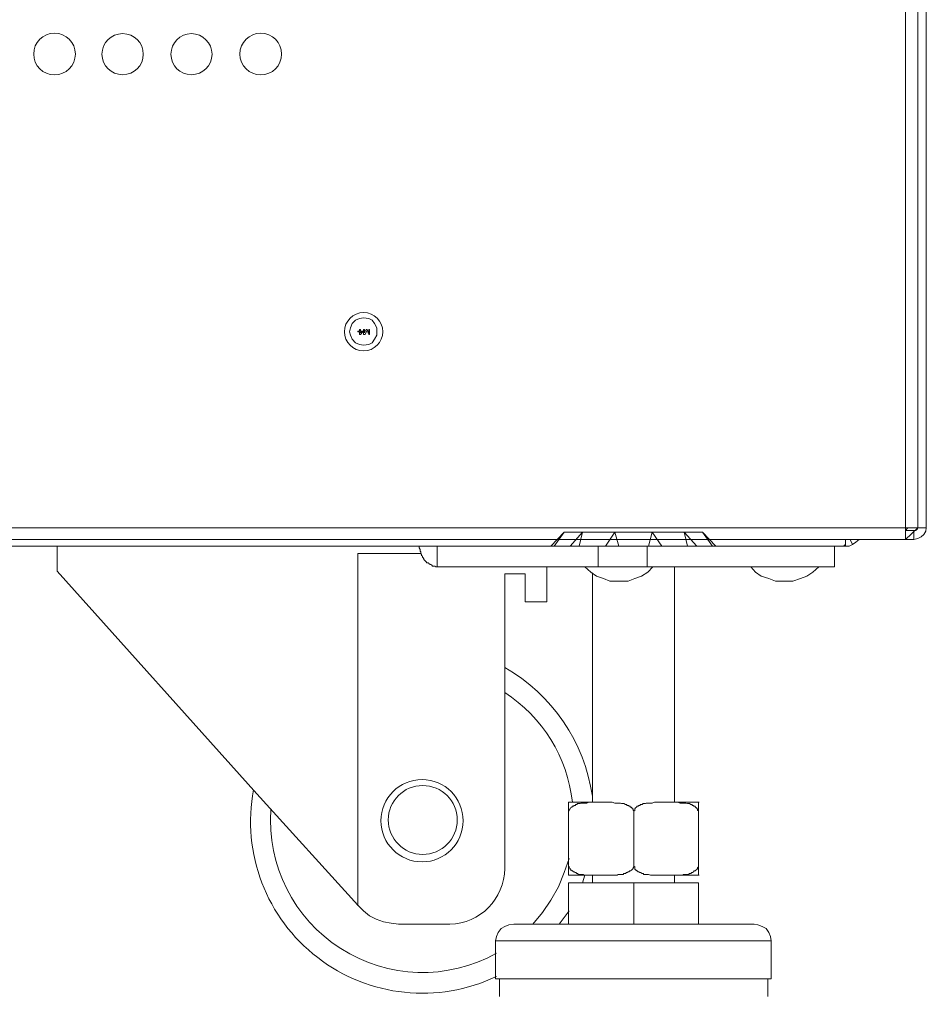
# Model space of a CAD drawing. Units: millimetres. Extents: x 14.6 to 49.2, y 8.4 to 63.5.
# Drawn here: x 46.1 to 49.2, y 38.1 to 41.4 of the extents above; entities that cross this region are included whole.
import ezdxf

# ---------------------------------------------------------------- set-up
doc = ezdxf.new("R2010")
doc.units = ezdxf.units.MM
doc.header["$MEASUREMENT"] = 0
doc.layers.add('layer 1', color=7, linetype='Continuous')

msp = doc.modelspace()

# ---------------------------------------------------------------- linework, layer by layer
at = {"layer": 'layer 1', "lineweight": 9}
for points, knots in [([(49.1698, 63.4344), (49.1698, 63.4344), (49.1698, 39.6595), (49.1698, 39.6595), (49.1698, 39.6595), (49.1286, 39.6204), (49.1286, 39.6204), (49.1286, 39.6204), (49.1286, 63.4735), (49.1286, 63.4735), (49.1286, 63.4735), (36.4407, 63.4735), (36.4407, 63.4735), (36.4407, 63.4735), (36.4407, 63.4344), (36.4407, 63.4344)], [0, 0, 0, 0, 0.2, 0.2, 0.2, 0.4, 0.4, 0.4, 0.6, 0.6, 0.6, 0.8, 0.8, 0.8, 1, 1, 1, 1]), ([(36.3987, 62.9806), (36.3987, 62.9806), (36.3874, 62.9749), (36.3874, 62.9749), (36.3874, 62.9749), (36.3796, 62.9671), (36.3796, 62.9671), (36.3796, 62.9671), (36.371, 62.9564), (36.371, 62.9564), (36.371, 62.9564), (36.371, 62.9415), (36.371, 62.9415), (36.371, 62.9415), (36.371, 39.6595), (36.371, 39.6595), (36.371, 39.6595), (49.1982, 39.6595), (49.1982, 39.6595)], [0, 0, 0, 0, 0.166667, 0.166667, 0.166667, 0.333333, 0.333333, 0.333333, 0.5, 0.5, 0.5, 0.666667, 0.666667, 0.666667, 0.833333, 0.833333, 0.833333, 1, 1, 1, 1]), ([(49.1982, 62.9415), (49.1982, 62.9415), (49.1982, 39.6595), (49.1982, 39.6595), (49.1982, 39.6595), (49.1961, 39.6481), (49.1961, 39.6481), (49.1961, 39.6481), (49.1904, 39.6368), (49.1904, 39.6368), (49.1904, 39.6368), (49.1811, 39.6289), (49.1811, 39.6289), (49.1811, 39.6289), (49.1698, 39.6233), (49.1698, 39.6233), (49.1698, 39.6233), (49.1563, 39.6204), (49.1563, 39.6204), (49.1563, 39.6204), (36.4101, 39.6204), (36.4101, 39.6204), (36.4101, 39.6204), (36.4101, 39.651), (36.4101, 39.651), (36.4101, 39.651), (36.4407, 39.651), (36.4407, 39.651), (36.4407, 39.651), (36.4293, 39.6595), (36.4293, 39.6595)], [0, 0, 0, 0, 0.1, 0.1, 0.1, 0.2, 0.2, 0.2, 0.3, 0.3, 0.3, 0.4, 0.4, 0.4, 0.5, 0.5, 0.5, 0.6, 0.6, 0.6, 0.7, 0.7, 0.7, 0.8, 0.8, 0.8, 0.9, 0.9, 0.9, 1, 1, 1, 1]), ([(46.3316, 41.2547), (46.3316, 41.2938), (46.2996, 41.325), (46.2613, 41.325), (46.2222, 41.325), (46.191, 41.2938), (46.191, 41.2547), (46.191, 41.2156), (46.2222, 41.1844), (46.2613, 41.1844), (46.2996, 41.1844), (46.3316, 41.2156), (46.3316, 41.2547)], [0, 0, 0, 0, 0.25, 0.25, 0.25, 0.5, 0.5, 0.5, 0.75, 0.75, 0.75, 1, 1, 1, 1]), ([(46.5603, 41.254), (46.5603, 41.2931), (46.5291, 41.3236), (46.4907, 41.3236), (46.4524, 41.3236), (46.4211, 41.2931), (46.4211, 41.254), (46.4211, 41.2156), (46.4524, 41.1851), (46.4907, 41.1851), (46.5291, 41.1851), (46.5603, 41.2156), (46.5603, 41.254)], [0, 0, 0, 0, 0.25, 0.25, 0.25, 0.5, 0.5, 0.5, 0.75, 0.75, 0.75, 1, 1, 1, 1]), ([(46.7919, 41.254), (46.7919, 41.2923), (46.7606, 41.3236), (46.7222, 41.3236), (46.6839, 41.3236), (46.6534, 41.2923), (46.6534, 41.254), (46.6534, 41.2156), (46.6839, 41.1851), (46.7222, 41.1851), (46.7606, 41.1851), (46.7919, 41.2156), (46.7919, 41.254)], [0, 0, 0, 0, 0.25, 0.25, 0.25, 0.5, 0.5, 0.5, 0.75, 0.75, 0.75, 1, 1, 1, 1]), ([(47.0262, 41.2547), (47.0262, 41.2938), (46.995, 41.325), (46.9559, 41.325), (46.9176, 41.325), (46.8856, 41.2938), (46.8856, 41.2547), (46.8856, 41.2156), (46.9176, 41.1844), (46.9559, 41.1844), (46.995, 41.1844), (47.0262, 41.2156), (47.0262, 41.2547)], [0, 0, 0, 0, 0.25, 0.25, 0.25, 0.5, 0.5, 0.5, 0.75, 0.75, 0.75, 1, 1, 1, 1]), ([(47.3672, 40.32), (47.3672, 40.3555), (47.338, 40.3846), (47.3025, 40.3846), (47.267, 40.3846), (47.2379, 40.3555), (47.2379, 40.32), (47.2379, 40.2845), (47.267, 40.2554), (47.3025, 40.2554), (47.338, 40.2554), (47.3672, 40.2845), (47.3672, 40.32)], [0, 0, 0, 0, 0.25, 0.25, 0.25, 0.5, 0.5, 0.5, 0.75, 0.75, 0.75, 1, 1, 1, 1]), ([(47.3473, 40.3193), (47.3473, 40.3193), (47.3473, 40.3335), (47.3473, 40.3335), (47.3473, 40.3335), (47.3387, 40.3477), (47.3387, 40.3477), (47.3387, 40.3477), (47.3309, 40.3584), (47.3309, 40.3584), (47.3309, 40.3584), (47.3196, 40.3641), (47.3196, 40.3641), (47.3196, 40.3641), (47.3025, 40.3669), (47.3025, 40.3669), (47.3025, 40.3669), (47.289, 40.3641), (47.289, 40.3641), (47.289, 40.3641), (47.2748, 40.3584), (47.2748, 40.3584), (47.2748, 40.3584), (47.2635, 40.3477), (47.2635, 40.3477), (47.2635, 40.3477), (47.2578, 40.3335), (47.2578, 40.3335), (47.2578, 40.3335), (47.2549, 40.3193), (47.2549, 40.3193), (47.2549, 40.3193), (47.2578, 40.3079), (47.2578, 40.3079), (47.2578, 40.3079), (47.2635, 40.2944), (47.2635, 40.2944), (47.2635, 40.2944), (47.2748, 40.2831), (47.2748, 40.2831), (47.2748, 40.2831), (47.289, 40.2774), (47.289, 40.2774), (47.289, 40.2774), (47.3025, 40.2746), (47.3025, 40.2746), (47.3025, 40.2746), (47.3196, 40.2774), (47.3196, 40.2774), (47.3196, 40.2774), (47.3309, 40.2831), (47.3309, 40.2831), (47.3309, 40.2831), (47.3387, 40.2944), (47.3387, 40.2944), (47.3387, 40.2944), (47.3473, 40.3079), (47.3473, 40.3079), (47.3473, 40.3079), (47.3473, 40.3193), (47.3473, 40.3193)], [0, 0, 0, 0, 0.05, 0.05, 0.05, 0.1, 0.1, 0.1, 0.15, 0.15, 0.15, 0.2, 0.2, 0.2, 0.25, 0.25, 0.25, 0.3, 0.3, 0.3, 0.35, 0.35, 0.35, 0.4, 0.4, 0.4, 0.45, 0.45, 0.45, 0.5, 0.5, 0.5, 0.55, 0.55, 0.55, 0.6, 0.6, 0.6, 0.65, 0.65, 0.65, 0.7, 0.7, 0.7, 0.75, 0.75, 0.75, 0.8, 0.8, 0.8, 0.85, 0.85, 0.85, 0.9, 0.9, 0.9, 0.95, 0.95, 0.95, 1, 1, 1, 1]), ([(47.2919, 40.3278), (47.2919, 40.3278), (47.289, 40.3278), (47.289, 40.3278), (47.289, 40.3278), (47.289, 40.3221), (47.289, 40.3221), (47.289, 40.3221), (47.2833, 40.3221), (47.2833, 40.3221), (47.2833, 40.3221), (47.2833, 40.3193), (47.2833, 40.3193), (47.2833, 40.3193), (47.289, 40.3193), (47.289, 40.3193), (47.289, 40.3193), (47.289, 40.3108), (47.289, 40.3108), (47.289, 40.3108), (47.2919, 40.3108), (47.2919, 40.3108), (47.2919, 40.3108), (47.2997, 40.3193), (47.2997, 40.3193), (47.2997, 40.3193), (47.2997, 40.3221), (47.2997, 40.3221), (47.2997, 40.3221), (47.2919, 40.3221), (47.2919, 40.3221), (47.2919, 40.3221), (47.2919, 40.3278), (47.2919, 40.3278)], [0, 0, 0, 0, 0.090909, 0.090909, 0.090909, 0.181818, 0.181818, 0.181818, 0.272727, 0.272727, 0.272727, 0.363636, 0.363636, 0.363636, 0.454545, 0.454545, 0.454545, 0.545455, 0.545455, 0.545455, 0.636364, 0.636364, 0.636364, 0.727273, 0.727273, 0.727273, 0.818182, 0.818182, 0.818182, 0.909091, 0.909091, 0.909091, 1, 1, 1, 1]), ([(47.2919, 40.3193), (47.2919, 40.3193), (47.2976, 40.3193), (47.2976, 40.3193), (47.2976, 40.3193), (47.2919, 40.3165), (47.2919, 40.3165), (47.2919, 40.3165), (47.2919, 40.3193), (47.2919, 40.3193)], [0, 0, 0, 0, 0.333333, 0.333333, 0.333333, 0.666667, 0.666667, 0.666667, 1, 1, 1, 1]), ([(47.3139, 40.3278), (47.3139, 40.3278), (47.311, 40.3278), (47.311, 40.3278), (47.311, 40.3278), (47.3054, 40.3165), (47.3054, 40.3165), (47.3054, 40.3165), (47.3054, 40.3278), (47.3054, 40.3278), (47.3054, 40.3278), (47.3025, 40.3278), (47.3025, 40.3278), (47.3025, 40.3278), (47.3025, 40.3108), (47.3025, 40.3108), (47.3025, 40.3108), (47.3082, 40.3108), (47.3082, 40.3108), (47.3082, 40.3108), (47.3139, 40.325), (47.3139, 40.325), (47.3139, 40.325), (47.3196, 40.3108), (47.3196, 40.3108), (47.3196, 40.3108), (47.3224, 40.3108), (47.3224, 40.3108), (47.3224, 40.3108), (47.3224, 40.3278), (47.3224, 40.3278), (47.3224, 40.3278), (47.3196, 40.3278), (47.3196, 40.3278), (47.3196, 40.3278), (47.3196, 40.3165), (47.3196, 40.3165), (47.3196, 40.3165), (47.3139, 40.3278), (47.3139, 40.3278)], [0, 0, 0, 0, 0.076923, 0.076923, 0.076923, 0.153846, 0.153846, 0.153846, 0.230769, 0.230769, 0.230769, 0.307692, 0.307692, 0.307692, 0.384615, 0.384615, 0.384615, 0.461538, 0.461538, 0.461538, 0.538462, 0.538462, 0.538462, 0.615385, 0.615385, 0.615385, 0.692308, 0.692308, 0.692308, 0.769231, 0.769231, 0.769231, 0.846154, 0.846154, 0.846154, 0.923077, 0.923077, 0.923077, 1, 1, 1, 1]), ([(47.9446, 39.5977), (47.9446, 39.5977), (47.978, 39.6453), (47.978, 39.6453), (47.978, 39.6453), (48.4439, 39.6453), (48.4439, 39.6453)], [0, 0, 0, 0, 0.5, 0.5, 0.5, 1, 1, 1, 1]), ([(47.9979, 39.5977), (47.9979, 39.5977), (48.0398, 39.6453), (48.0398, 39.6453), (48.0398, 39.6453), (48.0284, 39.5977), (48.0284, 39.5977)], [0, 0, 0, 0, 0.5, 0.5, 0.5, 1, 1, 1, 1]), ([(48.1179, 39.5977), (48.1179, 39.5977), (48.1491, 39.6453), (48.1491, 39.6453), (48.1491, 39.6453), (48.1626, 39.5977), (48.1626, 39.5977)], [0, 0, 0, 0, 0.5, 0.5, 0.5, 1, 1, 1, 1]), ([(48.3075, 39.5977), (48.3075, 39.5977), (48.2741, 39.6453), (48.2741, 39.6453), (48.2741, 39.6453), (48.2628, 39.5977), (48.2628, 39.5977)], [0, 0, 0, 0, 0.5, 0.5, 0.5, 1, 1, 1, 1]), ([(48.4254, 39.5977), (48.4254, 39.5977), (48.3828, 39.6453), (48.3828, 39.6453), (48.3828, 39.6453), (48.3942, 39.5977), (48.3942, 39.5977)], [0, 0, 0, 0, 0.5, 0.5, 0.5, 1, 1, 1, 1]), ([(48.478, 39.5977), (48.478, 39.5977), (48.4439, 39.6453), (48.4439, 39.6453), (48.4439, 39.6453), (48.4886, 39.5977), (48.4886, 39.5977)], [0, 0, 0, 0, 0.5, 0.5, 0.5, 1, 1, 1, 1]), ([(49.1286, 39.6595), (49.1286, 39.6595), (49.1698, 39.6595), (49.1698, 39.6595), (49.1698, 39.6595), (49.1676, 39.6538), (49.1676, 39.6538), (49.1676, 39.6538), (49.162, 39.651), (49.162, 39.651), (49.162, 39.651), (49.1563, 39.651), (49.1563, 39.651), (49.1563, 39.651), (49.1286, 39.651), (49.1286, 39.651), (49.1286, 39.651), (49.1364, 39.6595), (49.1364, 39.6595)], [0, 0, 0, 0, 0.166667, 0.166667, 0.166667, 0.333333, 0.333333, 0.333333, 0.5, 0.5, 0.5, 0.666667, 0.666667, 0.666667, 0.833333, 0.833333, 0.833333, 1, 1, 1, 1]), ([(48.9723, 39.6204), (48.9723, 39.6204), (48.961, 39.6119), (48.961, 39.6119), (48.961, 39.6119), (48.9496, 39.6034), (48.9496, 39.6034), (48.9496, 39.6034), (48.9382, 39.5977), (48.9382, 39.5977), (48.9382, 39.5977), (48.9254, 39.5977), (48.9254, 39.5977), (48.9254, 39.5977), (36.653, 39.5977), (36.653, 39.5977), (36.653, 39.5977), (36.6502, 39.5977), (36.6502, 39.5977), (36.6502, 39.5977), (36.6473, 39.6005), (36.6473, 39.6005), (36.6473, 39.6005), (36.6445, 39.6005), (36.6445, 39.6005), (36.6445, 39.6005), (36.6445, 39.6034), (36.6445, 39.6034), (36.6445, 39.6034), (36.6445, 39.6204), (36.6445, 39.6204)], [0, 0, 0, 0, 0.1, 0.1, 0.1, 0.2, 0.2, 0.2, 0.3, 0.3, 0.3, 0.4, 0.4, 0.4, 0.5, 0.5, 0.5, 0.6, 0.6, 0.6, 0.7, 0.7, 0.7, 0.8, 0.8, 0.8, 0.9, 0.9, 0.9, 1, 1, 1, 1]), ([(47.9197, 39.5281), (47.9197, 39.5281), (47.9197, 39.4102), (47.9197, 39.4102), (47.9197, 39.4102), (47.8473, 39.4102), (47.8473, 39.4102), (47.8473, 39.4102), (47.8473, 39.5054), (47.8473, 39.5054), (47.8473, 39.5054), (47.7777, 39.5054), (47.7777, 39.5054), (47.7777, 39.5054), (47.7777, 38.5124), (47.7777, 38.5124), (47.777, 38.4109), (47.6953, 38.3278), (47.593, 38.3256), (47.593, 38.3256), (47.4197, 38.3256), (47.4197, 38.3256), (47.4197, 38.3256), (47.3949, 38.3285), (47.3949, 38.3285), (47.3949, 38.3285), (47.37, 38.3334), (47.37, 38.3334), (47.37, 38.3334), (47.3444, 38.342), (47.3444, 38.342), (47.3444, 38.342), (47.3224, 38.3533), (47.3224, 38.3533), (47.3224, 38.3533), (47.3025, 38.3704), (47.3025, 38.3704), (47.3025, 38.3704), (47.2833, 38.3896), (47.2833, 38.3896), (47.2833, 38.3896), (46.9424, 38.7646), (46.9424, 38.7646), (46.9424, 38.7646), (46.2698, 39.5139), (46.2698, 39.5139), (46.2698, 39.5139), (46.2698, 39.5977), (46.2698, 39.5977)], [0, 0, 0, 0, 0.0625, 0.0625, 0.0625, 0.125, 0.125, 0.125, 0.1875, 0.1875, 0.1875, 0.25, 0.25, 0.25, 0.3125, 0.3125, 0.3125, 0.375, 0.375, 0.375, 0.4375, 0.4375, 0.4375, 0.5, 0.5, 0.5, 0.5625, 0.5625, 0.5625, 0.625, 0.625, 0.625, 0.6875, 0.6875, 0.6875, 0.75, 0.75, 0.75, 0.8125, 0.8125, 0.8125, 0.875, 0.875, 0.875, 0.9375, 0.9375, 0.9375, 1, 1, 1, 1]), ([(48.8885, 39.5977), (48.8885, 39.5977), (48.8885, 39.5281), (48.8885, 39.5281), (48.8885, 39.5281), (47.5504, 39.5281), (47.5504, 39.5281), (47.5504, 39.5281), (47.5483, 39.5281), (47.5483, 39.5281), (47.5483, 39.5281), (47.5454, 39.5281), (47.5454, 39.5281), (47.5454, 39.5281), (47.5426, 39.5309), (47.5426, 39.5309), (47.5426, 39.5309), (47.5376, 39.5309), (47.5376, 39.5309), (47.5376, 39.5309), (47.5341, 39.5309), (47.5341, 39.5309), (47.5341, 39.5309), (47.5319, 39.5338), (47.5319, 39.5338), (47.5319, 39.5338), (47.5284, 39.5366), (47.5284, 39.5366), (47.5284, 39.5366), (47.5263, 39.5366), (47.5263, 39.5366), (47.5263, 39.5366), (47.5227, 39.5394), (47.5227, 39.5394), (47.5227, 39.5394), (47.5206, 39.5416), (47.5206, 39.5416), (47.5206, 39.5416), (47.517, 39.5416), (47.517, 39.5416), (47.517, 39.5416), (47.5149, 39.5416), (47.5149, 39.5416), (47.5149, 39.5416), (47.5149, 39.5444), (47.5149, 39.5444), (47.5149, 39.5444), (47.5113, 39.5473), (47.5113, 39.5473), (47.5113, 39.5473), (47.5092, 39.5501), (47.5092, 39.5501), (47.5092, 39.5501), (47.5057, 39.5529), (47.5057, 39.5529), (47.5057, 39.5529), (47.5057, 39.5558), (47.5057, 39.5558), (47.5057, 39.5558), (47.5035, 39.5586), (47.5035, 39.5586), (47.5035, 39.5586), (47.5014, 39.5615), (47.5014, 39.5615), (47.5014, 39.5615), (47.5014, 39.5643), (47.5014, 39.5643), (47.5014, 39.5643), (47.4978, 39.5671), (47.4978, 39.5671), (47.4978, 39.5671), (47.4978, 39.57), (47.4978, 39.57), (47.4978, 39.57), (47.4957, 39.5728), (47.4957, 39.5728), (47.4957, 39.5728), (47.4957, 39.5757), (47.4957, 39.5757), (47.4957, 39.5757), (47.4957, 39.5785), (47.4957, 39.5785), (47.4957, 39.5785), (47.4929, 39.5814), (47.4929, 39.5814), (47.4929, 39.5814), (47.4929, 39.5835), (47.4929, 39.5835), (47.4929, 39.5835), (47.4929, 39.5863), (47.4929, 39.5863), (47.4929, 39.5863), (47.49, 39.592), (47.49, 39.592), (47.49, 39.592), (47.49, 39.5948), (47.49, 39.5948), (47.49, 39.5948), (47.49, 39.5977), (47.49, 39.5977)], [0, 0, 0, 0, 0.030303, 0.030303, 0.030303, 0.060606, 0.060606, 0.060606, 0.090909, 0.090909, 0.090909, 0.121212, 0.121212, 0.121212, 0.151515, 0.151515, 0.151515, 0.181818, 0.181818, 0.181818, 0.212121, 0.212121, 0.212121, 0.242424, 0.242424, 0.242424, 0.272727, 0.272727, 0.272727, 0.30303, 0.30303, 0.30303, 0.333333, 0.333333, 0.333333, 0.363636, 0.363636, 0.363636, 0.393939, 0.393939, 0.393939, 0.424242, 0.424242, 0.424242, 0.454545, 0.454545, 0.454545, 0.484848, 0.484848, 0.484848, 0.515152, 0.515152, 0.515152, 0.545455, 0.545455, 0.545455, 0.575758, 0.575758, 0.575758, 0.606061, 0.606061, 0.606061, 0.636364, 0.636364, 0.636364, 0.666667, 0.666667, 0.666667, 0.69697, 0.69697, 0.69697, 0.727273, 0.727273, 0.727273, 0.757576, 0.757576, 0.757576, 0.787879, 0.787879, 0.787879, 0.818182, 0.818182, 0.818182, 0.848485, 0.848485, 0.848485, 0.878788, 0.878788, 0.878788, 0.909091, 0.909091, 0.909091, 0.939394, 0.939394, 0.939394, 0.969697, 0.969697, 0.969697, 1, 1, 1, 1]), ([(48.9141, 39.5977), (48.9141, 39.5977), (48.9162, 39.5977), (48.9162, 39.5977), (48.9162, 39.5977), (48.9198, 39.5977), (48.9198, 39.5977), (48.9198, 39.5977), (48.9219, 39.6005), (48.9219, 39.6005), (48.9219, 39.6005), (48.9254, 39.6034), (48.9254, 39.6034)], [0, 0, 0, 0, 0.25, 0.25, 0.25, 0.5, 0.5, 0.5, 0.75, 0.75, 0.75, 1, 1, 1, 1]), ([(47.2833, 38.3867), (47.2833, 38.3867), (47.2833, 39.5728), (47.2833, 39.5728), (47.2833, 39.5728), (47.4957, 39.5728), (47.4957, 39.5728)], [0, 0, 0, 0, 0.5, 0.5, 0.5, 1, 1, 1, 1]), ([(48.2763, 39.5281), (48.2763, 39.5281), (48.2599, 39.511), (48.2599, 39.511), (48.2599, 39.511), (48.2386, 39.4968), (48.2386, 39.4968), (48.2386, 39.4968), (48.2159, 39.489), (48.2159, 39.489), (48.2159, 39.489), (48.1939, 39.4805), (48.1939, 39.4805), (48.1939, 39.4805), (48.1321, 39.4805), (48.1321, 39.4805), (48.1321, 39.4805), (48.1101, 39.489), (48.1101, 39.489), (48.1101, 39.489), (48.0874, 39.4968), (48.0874, 39.4968), (48.0874, 39.4968), (48.0675, 39.511), (48.0675, 39.511), (48.0675, 39.511), (48.0483, 39.5281), (48.0483, 39.5281)], [0, 0, 0, 0, 0.111111, 0.111111, 0.111111, 0.222222, 0.222222, 0.222222, 0.333333, 0.333333, 0.333333, 0.444444, 0.444444, 0.444444, 0.555556, 0.555556, 0.555556, 0.666667, 0.666667, 0.666667, 0.777778, 0.777778, 0.777778, 0.888889, 0.888889, 0.888889, 1, 1, 1, 1]), ([(48.3494, 38.7362), (48.3494, 38.7362), (48.3494, 39.5281), (48.3494, 39.5281), (48.3494, 39.5281), (48.3494, 38.7362), (48.3494, 38.7362), (48.3494, 38.7362), (48.4311, 38.7362), (48.4311, 38.7362), (48.4311, 38.7362), (48.4332, 38.7362), (48.4332, 38.7362)], [0, 0, 0, 0, 0.25, 0.25, 0.25, 0.5, 0.5, 0.5, 0.75, 0.75, 0.75, 1, 1, 1, 1]), ([(48.836, 39.5281), (48.836, 39.5281), (48.8154, 39.511), (48.8154, 39.511), (48.8154, 39.511), (48.7962, 39.4968), (48.7962, 39.4968), (48.7962, 39.4968), (48.7742, 39.489), (48.7742, 39.489), (48.7742, 39.489), (48.7486, 39.4805), (48.7486, 39.4805), (48.7486, 39.4805), (48.6904, 39.4805), (48.6904, 39.4805), (48.6904, 39.4805), (48.6676, 39.489), (48.6676, 39.489), (48.6676, 39.489), (48.6421, 39.4968), (48.6421, 39.4968), (48.6421, 39.4968), (48.6229, 39.511), (48.6229, 39.511), (48.6229, 39.511), (48.6065, 39.5281), (48.6065, 39.5281), (48.6065, 39.5281), (48.6229, 39.511), (48.6229, 39.511), (48.6229, 39.511), (48.6421, 39.4968), (48.6421, 39.4968), (48.6421, 39.4968), (48.6676, 39.489), (48.6676, 39.489), (48.6676, 39.489), (48.6904, 39.4805), (48.6904, 39.4805)], [0, 0, 0, 0, 0.076923, 0.076923, 0.076923, 0.153846, 0.153846, 0.153846, 0.230769, 0.230769, 0.230769, 0.307692, 0.307692, 0.307692, 0.384615, 0.384615, 0.384615, 0.461538, 0.461538, 0.461538, 0.538462, 0.538462, 0.538462, 0.615385, 0.615385, 0.615385, 0.692308, 0.692308, 0.692308, 0.769231, 0.769231, 0.769231, 0.846154, 0.846154, 0.846154, 0.923077, 0.923077, 0.923077, 1, 1, 1, 1]), ([(48.0731, 38.7362), (48.0731, 38.7362), (48.0731, 39.5082), (48.0731, 39.5082), (48.0731, 39.5082), (48.0731, 38.7362), (48.0731, 38.7362), (48.0731, 38.7362), (47.9922, 38.7362), (47.9922, 38.7362), (47.9922, 38.7362), (47.995, 38.7362), (47.995, 38.7362)], [0, 0, 0, 0, 0.25, 0.25, 0.25, 0.5, 0.5, 0.5, 0.75, 0.75, 0.75, 1, 1, 1, 1]), ([(47.6378, 38.6737), (47.6378, 38.7504), (47.576, 38.8122), (47.4993, 38.8122), (47.4233, 38.8122), (47.3608, 38.7504), (47.3608, 38.6737), (47.3608, 38.5969), (47.4233, 38.5352), (47.4993, 38.5352), (47.576, 38.5352), (47.6378, 38.5969), (47.6378, 38.6737)], [0, 0, 0, 0, 0.25, 0.25, 0.25, 0.5, 0.5, 0.5, 0.75, 0.75, 0.75, 1, 1, 1, 1]), ([(47.6179, 38.6765), (47.6179, 38.7404), (47.566, 38.7923), (47.5014, 38.7923), (47.4375, 38.7923), (47.3856, 38.7404), (47.3856, 38.6765), (47.3856, 38.6126), (47.4375, 38.56), (47.5014, 38.56), (47.566, 38.56), (47.6179, 38.6126), (47.6179, 38.6765)], [0, 0, 0, 0, 0.25, 0.25, 0.25, 0.5, 0.5, 0.5, 0.75, 0.75, 0.75, 1, 1, 1, 1]), ([(46.9318, 38.7781), (46.8913, 38.5643), (46.9751, 38.3455), (47.1477, 38.2127), (47.3203, 38.0799), (47.5532, 38.0557), (47.75, 38.1495)], [0, 0, 0, 0, 0.5, 0.5, 0.5, 1, 1, 1, 1]), ([(47.9922, 38.6999), (47.9922, 38.6999), (47.9922, 38.7028), (47.9922, 38.7028), (47.9922, 38.7028), (47.9922, 38.7056), (47.9922, 38.7056), (47.9922, 38.7056), (47.995, 38.7085), (47.995, 38.7085), (47.995, 38.7085), (47.995, 38.7113), (47.995, 38.7113), (47.995, 38.7113), (47.9979, 38.7141), (47.9979, 38.7141), (47.9979, 38.7141), (48, 38.717), (48, 38.717), (48, 38.717), (48.0035, 38.7198), (48.0035, 38.7198), (48.0035, 38.7198), (48.0057, 38.7227), (48.0057, 38.7227), (48.0057, 38.7227), (48.0092, 38.7227), (48.0092, 38.7227), (48.0092, 38.7227), (48.0114, 38.7255), (48.0114, 38.7255), (48.0114, 38.7255), (48.0149, 38.7255), (48.0149, 38.7255), (48.0149, 38.7255), (48.017, 38.7283), (48.017, 38.7283), (48.017, 38.7283), (48.0206, 38.7283), (48.0206, 38.7283), (48.0206, 38.7283), (48.0227, 38.7312), (48.0227, 38.7312), (48.0227, 38.7312), (48.0263, 38.7312), (48.0263, 38.7312), (48.0263, 38.7312), (48.032, 38.7312), (48.032, 38.7312), (48.032, 38.7312), (48.0341, 38.7333), (48.0341, 38.7333), (48.0341, 38.7333), (48.0398, 38.7333), (48.0398, 38.7333), (48.0398, 38.7333), (48.0426, 38.7333), (48.0426, 38.7333), (48.0426, 38.7333), (48.0447, 38.7333), (48.0447, 38.7333), (48.0447, 38.7333), (48.0504, 38.7333), (48.0504, 38.7333), (48.0504, 38.7333), (48.054, 38.7333), (48.054, 38.7333), (48.054, 38.7333), (48.0618, 38.7362), (48.0618, 38.7362), (48.0618, 38.7362), (48.071, 38.7362), (48.071, 38.7362), (48.071, 38.7362), (48.0788, 38.7362), (48.0788, 38.7362), (48.0788, 38.7362), (48.0874, 38.7362), (48.0874, 38.7362), (48.0874, 38.7362), (48.1044, 38.7362), (48.1044, 38.7362), (48.1044, 38.7362), (48.1179, 38.7362), (48.1179, 38.7362), (48.1179, 38.7362), (48.1236, 38.7362), (48.1236, 38.7362), (48.1236, 38.7362), (48.1321, 38.7362), (48.1321, 38.7362), (48.1321, 38.7362), (48.1399, 38.7362), (48.1399, 38.7362), (48.1399, 38.7362), (48.1491, 38.7333), (48.1491, 38.7333), (48.1491, 38.7333), (48.1513, 38.7333), (48.1513, 38.7333), (48.1513, 38.7333), (48.157, 38.7333), (48.157, 38.7333), (48.157, 38.7333), (48.1605, 38.7333), (48.1605, 38.7333), (48.1605, 38.7333), (48.1655, 38.7333), (48.1655, 38.7333), (48.1655, 38.7333), (48.1683, 38.7333), (48.1683, 38.7333), (48.1683, 38.7333), (48.1712, 38.7312), (48.1712, 38.7312), (48.1712, 38.7312), (48.1768, 38.7312), (48.1768, 38.7312), (48.1768, 38.7312), (48.179, 38.7312), (48.179, 38.7312), (48.179, 38.7312), (48.1847, 38.7283), (48.1847, 38.7283), (48.1847, 38.7283), (48.1882, 38.7283), (48.1882, 38.7283), (48.1882, 38.7283), (48.1903, 38.7255), (48.1903, 38.7255), (48.1903, 38.7255), (48.1939, 38.7255), (48.1939, 38.7255), (48.1939, 38.7255), (48.196, 38.7255), (48.196, 38.7255), (48.196, 38.7255), (48.196, 38.7227), (48.196, 38.7227), (48.196, 38.7227), (48.1996, 38.7227), (48.1996, 38.7227), (48.1996, 38.7227), (48.2017, 38.7198), (48.2017, 38.7198), (48.2017, 38.7198), (48.2053, 38.7198), (48.2053, 38.7198), (48.2053, 38.7198), (48.2053, 38.717), (48.2053, 38.717), (48.2053, 38.717), (48.2074, 38.717), (48.2074, 38.717), (48.2074, 38.717), (48.2074, 38.7141), (48.2074, 38.7141), (48.2074, 38.7141), (48.2102, 38.7141), (48.2102, 38.7141), (48.2102, 38.7141), (48.2102, 38.7113), (48.2102, 38.7113), (48.2102, 38.7113), (48.2102, 38.7085), (48.2102, 38.7085), (48.2102, 38.7085), (48.2131, 38.7085), (48.2131, 38.7085), (48.2131, 38.7085), (48.2131, 38.7056), (48.2131, 38.7056), (48.2131, 38.7056), (48.2131, 38.7028), (48.2131, 38.7028), (48.2131, 38.7028), (48.2131, 38.6999), (48.2131, 38.6999), (48.2131, 38.6999), (48.2131, 38.7028), (48.2131, 38.7028), (48.2131, 38.7028), (48.2131, 38.7056), (48.2131, 38.7056), (48.2131, 38.7056), (48.2159, 38.7085), (48.2159, 38.7085), (48.2159, 38.7085), (48.2159, 38.7113), (48.2159, 38.7113), (48.2159, 38.7113), (48.2159, 38.7141), (48.2159, 38.7141), (48.2159, 38.7141), (48.218, 38.717), (48.218, 38.717), (48.218, 38.717), (48.2216, 38.7198), (48.2216, 38.7198), (48.2216, 38.7198), (48.2237, 38.7227), (48.2237, 38.7227), (48.2237, 38.7227), (48.2273, 38.7227), (48.2273, 38.7227), (48.2273, 38.7227), (48.2294, 38.7255), (48.2294, 38.7255), (48.2294, 38.7255), (48.233, 38.7255), (48.233, 38.7255), (48.233, 38.7255), (48.2351, 38.7283), (48.2351, 38.7283), (48.2351, 38.7283), (48.2408, 38.7283), (48.2408, 38.7283), (48.2408, 38.7283), (48.2443, 38.7312), (48.2443, 38.7312), (48.2443, 38.7312), (48.2464, 38.7312), (48.2464, 38.7312), (48.2464, 38.7312), (48.2521, 38.7312), (48.2521, 38.7312), (48.2521, 38.7312), (48.2543, 38.7333), (48.2543, 38.7333), (48.2543, 38.7333), (48.2599, 38.7333), (48.2599, 38.7333), (48.2599, 38.7333), (48.2628, 38.7333), (48.2628, 38.7333), (48.2628, 38.7333), (48.2685, 38.7333), (48.2685, 38.7333), (48.2685, 38.7333), (48.2706, 38.7333), (48.2706, 38.7333), (48.2706, 38.7333), (48.2741, 38.7333), (48.2741, 38.7333), (48.2741, 38.7333), (48.282, 38.7362), (48.282, 38.7362), (48.282, 38.7362), (48.2912, 38.7362), (48.2912, 38.7362), (48.2912, 38.7362), (48.299, 38.7362), (48.299, 38.7362), (48.299, 38.7362), (48.3075, 38.7362), (48.3075, 38.7362), (48.3075, 38.7362), (48.321, 38.7362), (48.321, 38.7362), (48.321, 38.7362), (48.3359, 38.7362), (48.3359, 38.7362), (48.3359, 38.7362), (48.3438, 38.7362), (48.3438, 38.7362), (48.3438, 38.7362), (48.3523, 38.7362), (48.3523, 38.7362), (48.3523, 38.7362), (48.3601, 38.7362), (48.3601, 38.7362), (48.3601, 38.7362), (48.3693, 38.7333), (48.3693, 38.7333), (48.3693, 38.7333), (48.3715, 38.7333), (48.3715, 38.7333), (48.3715, 38.7333), (48.3771, 38.7333), (48.3771, 38.7333), (48.3771, 38.7333), (48.3807, 38.7333), (48.3807, 38.7333), (48.3807, 38.7333), (48.3864, 38.7333), (48.3864, 38.7333), (48.3864, 38.7333), (48.3885, 38.7333), (48.3885, 38.7333), (48.3885, 38.7333), (48.3942, 38.7312), (48.3942, 38.7312), (48.3942, 38.7312), (48.397, 38.7312), (48.397, 38.7312), (48.397, 38.7312), (48.3999, 38.7312), (48.3999, 38.7312), (48.3999, 38.7312), (48.4048, 38.7283), (48.4048, 38.7283), (48.4048, 38.7283), (48.4084, 38.7283), (48.4084, 38.7283), (48.4084, 38.7283), (48.4105, 38.7255), (48.4105, 38.7255), (48.4105, 38.7255), (48.4141, 38.7255), (48.4141, 38.7255), (48.4141, 38.7255), (48.4141, 38.7227), (48.4141, 38.7227), (48.4141, 38.7227), (48.4162, 38.7227), (48.4162, 38.7227), (48.4162, 38.7227), (48.4198, 38.7227), (48.4198, 38.7227), (48.4198, 38.7227), (48.4198, 38.7198), (48.4198, 38.7198), (48.4198, 38.7198), (48.4219, 38.7198), (48.4219, 38.7198), (48.4219, 38.7198), (48.4219, 38.717), (48.4219, 38.717), (48.4219, 38.717), (48.4254, 38.717), (48.4254, 38.717), (48.4254, 38.717), (48.4254, 38.7141), (48.4254, 38.7141), (48.4254, 38.7141), (48.4276, 38.7141), (48.4276, 38.7141), (48.4276, 38.7141), (48.4276, 38.7113), (48.4276, 38.7113), (48.4276, 38.7113), (48.4276, 38.7085), (48.4276, 38.7085), (48.4276, 38.7085), (48.4311, 38.7085), (48.4311, 38.7085), (48.4311, 38.7085), (48.4311, 38.7056), (48.4311, 38.7056), (48.4311, 38.7056), (48.4311, 38.7028), (48.4311, 38.7028), (48.4311, 38.7028), (48.4311, 38.6999), (48.4311, 38.6999)], [0, 0, 0, 0, 0.008475, 0.008475, 0.008475, 0.016949, 0.016949, 0.016949, 0.025424, 0.025424, 0.025424, 0.033898, 0.033898, 0.033898, 0.042373, 0.042373, 0.042373, 0.050847, 0.050847, 0.050847, 0.059322, 0.059322, 0.059322, 0.067797, 0.067797, 0.067797, 0.076271, 0.076271, 0.076271, 0.084746, 0.084746, 0.084746, 0.09322, 0.09322, 0.09322, 0.101695, 0.101695, 0.101695, 0.110169, 0.110169, 0.110169, 0.118644, 0.118644, 0.118644, 0.127119, 0.127119, 0.127119, 0.135593, 0.135593, 0.135593, 0.144068, 0.144068, 0.144068, 0.152542, 0.152542, 0.152542, 0.161017, 0.161017, 0.161017, 0.169492, 0.169492, 0.169492, 0.177966, 0.177966, 0.177966, 0.186441, 0.186441, 0.186441, 0.194915, 0.194915, 0.194915, 0.20339, 0.20339, 0.20339, 0.211864, 0.211864, 0.211864, 0.220339, 0.220339, 0.220339, 0.228814, 0.228814, 0.228814, 0.237288, 0.237288, 0.237288, 0.245763, 0.245763, 0.245763, 0.254237, 0.254237, 0.254237, 0.262712, 0.262712, 0.262712, 0.271186, 0.271186, 0.271186, 0.279661, 0.279661, 0.279661, 0.288136, 0.288136, 0.288136, 0.29661, 0.29661, 0.29661, 0.305085, 0.305085, 0.305085, 0.313559, 0.313559, 0.313559, 0.322034, 0.322034, 0.322034, 0.330508, 0.330508, 0.330508, 0.338983, 0.338983, 0.338983, 0.347458, 0.347458, 0.347458, 0.355932, 0.355932, 0.355932, 0.364407, 0.364407, 0.364407, 0.372881, 0.372881, 0.372881, 0.381356, 0.381356, 0.381356, 0.389831, 0.389831, 0.389831, 0.398305, 0.398305, 0.398305, 0.40678, 0.40678, 0.40678, 0.415254, 0.415254, 0.415254, 0.423729, 0.423729, 0.423729, 0.432203, 0.432203, 0.432203, 0.440678, 0.440678, 0.440678, 0.449153, 0.449153, 0.449153, 0.457627, 0.457627, 0.457627, 0.466102, 0.466102, 0.466102, 0.474576, 0.474576, 0.474576, 0.483051, 0.483051, 0.483051, 0.491525, 0.491525, 0.491525, 0.5, 0.5, 0.5, 0.508475, 0.508475, 0.508475, 0.516949, 0.516949, 0.516949, 0.525424, 0.525424, 0.525424, 0.533898, 0.533898, 0.533898, 0.542373, 0.542373, 0.542373, 0.550847, 0.550847, 0.550847, 0.559322, 0.559322, 0.559322, 0.567797, 0.567797, 0.567797, 0.576271, 0.576271, 0.576271, 0.584746, 0.584746, 0.584746, 0.59322, 0.59322, 0.59322, 0.601695, 0.601695, 0.601695, 0.610169, 0.610169, 0.610169, 0.618644, 0.618644, 0.618644, 0.627119, 0.627119, 0.627119, 0.635593, 0.635593, 0.635593, 0.644068, 0.644068, 0.644068, 0.652542, 0.652542, 0.652542, 0.661017, 0.661017, 0.661017, 0.669492, 0.669492, 0.669492, 0.677966, 0.677966, 0.677966, 0.686441, 0.686441, 0.686441, 0.694915, 0.694915, 0.694915, 0.70339, 0.70339, 0.70339, 0.711864, 0.711864, 0.711864, 0.720339, 0.720339, 0.720339, 0.728814, 0.728814, 0.728814, 0.737288, 0.737288, 0.737288, 0.745763, 0.745763, 0.745763, 0.754237, 0.754237, 0.754237, 0.762712, 0.762712, 0.762712, 0.771186, 0.771186, 0.771186, 0.779661, 0.779661, 0.779661, 0.788136, 0.788136, 0.788136, 0.79661, 0.79661, 0.79661, 0.805085, 0.805085, 0.805085, 0.813559, 0.813559, 0.813559, 0.822034, 0.822034, 0.822034, 0.830508, 0.830508, 0.830508, 0.838983, 0.838983, 0.838983, 0.847458, 0.847458, 0.847458, 0.855932, 0.855932, 0.855932, 0.864407, 0.864407, 0.864407, 0.872881, 0.872881, 0.872881, 0.881356, 0.881356, 0.881356, 0.889831, 0.889831, 0.889831, 0.898305, 0.898305, 0.898305, 0.90678, 0.90678, 0.90678, 0.915254, 0.915254, 0.915254, 0.923729, 0.923729, 0.923729, 0.932203, 0.932203, 0.932203, 0.940678, 0.940678, 0.940678, 0.949153, 0.949153, 0.949153, 0.957627, 0.957627, 0.957627, 0.966102, 0.966102, 0.966102, 0.974576, 0.974576, 0.974576, 0.983051, 0.983051, 0.983051, 0.991525, 0.991525, 0.991525, 1, 1, 1, 1]), ([(46.99, 38.7113), (46.9765, 38.5238), (47.0674, 38.3441), (47.2258, 38.2432), (47.3842, 38.1417), (47.5852, 38.136), (47.75, 38.2276)], [0, 0, 0, 0, 0.5, 0.5, 0.5, 1, 1, 1, 1]), ([(47.8729, 38.3256), (47.8729, 38.3256), (47.9055, 38.3647), (47.9055, 38.3647), (47.9055, 38.3647), (47.9332, 38.4066), (47.9332, 38.4066), (47.9332, 38.4066), (47.9588, 38.4513), (47.9588, 38.4513), (47.9588, 38.4513), (47.978, 38.4989), (47.978, 38.4989), (47.978, 38.4989), (47.995, 38.5465), (47.995, 38.5465)], [0, 0, 0, 0, 0.2, 0.2, 0.2, 0.4, 0.4, 0.4, 0.6, 0.6, 0.6, 0.8, 0.8, 0.8, 1, 1, 1, 1]), ([(48.4311, 38.5266), (48.4311, 38.5266), (48.4311, 38.5238), (48.4311, 38.5238), (48.4311, 38.5238), (48.4311, 38.5209), (48.4311, 38.5209), (48.4311, 38.5209), (48.4311, 38.5181), (48.4311, 38.5181), (48.4311, 38.5181), (48.4276, 38.5153), (48.4276, 38.5153), (48.4276, 38.5153), (48.4276, 38.5124), (48.4276, 38.5124), (48.4276, 38.5124), (48.4254, 38.5096), (48.4254, 38.5096), (48.4254, 38.5096), (48.4219, 38.5075), (48.4219, 38.5075), (48.4219, 38.5075), (48.4198, 38.5046), (48.4198, 38.5046), (48.4198, 38.5046), (48.4162, 38.5046), (48.4162, 38.5046), (48.4162, 38.5046), (48.4141, 38.5018), (48.4141, 38.5018), (48.4141, 38.5018), (48.4105, 38.4989), (48.4105, 38.4989), (48.4105, 38.4989), (48.4084, 38.4989), (48.4084, 38.4989), (48.4084, 38.4989), (48.4048, 38.4961), (48.4048, 38.4961), (48.4048, 38.4961), (48.3999, 38.4961), (48.3999, 38.4961), (48.3999, 38.4961), (48.397, 38.4932), (48.397, 38.4932), (48.397, 38.4932), (48.3942, 38.4932), (48.3942, 38.4932), (48.3942, 38.4932), (48.3885, 38.4932), (48.3885, 38.4932), (48.3885, 38.4932), (48.3864, 38.4932), (48.3864, 38.4932), (48.3864, 38.4932), (48.3807, 38.4932), (48.3807, 38.4932), (48.3807, 38.4932), (48.3771, 38.4904), (48.3771, 38.4904), (48.3771, 38.4904), (48.3715, 38.4904), (48.3715, 38.4904), (48.3715, 38.4904), (48.3693, 38.4904), (48.3693, 38.4904), (48.3693, 38.4904), (48.3601, 38.4904), (48.3601, 38.4904), (48.3601, 38.4904), (48.3523, 38.4904), (48.3523, 38.4904), (48.3523, 38.4904), (48.3438, 38.4904), (48.3438, 38.4904), (48.3438, 38.4904), (48.3359, 38.4904), (48.3359, 38.4904), (48.3359, 38.4904), (48.321, 38.4904), (48.321, 38.4904), (48.321, 38.4904), (48.3075, 38.4904), (48.3075, 38.4904), (48.3075, 38.4904), (48.299, 38.4904), (48.299, 38.4904), (48.299, 38.4904), (48.2912, 38.4904), (48.2912, 38.4904), (48.2912, 38.4904), (48.282, 38.4904), (48.282, 38.4904), (48.282, 38.4904), (48.2741, 38.4904), (48.2741, 38.4904), (48.2741, 38.4904), (48.2706, 38.4904), (48.2706, 38.4904), (48.2706, 38.4904), (48.2685, 38.4904), (48.2685, 38.4904), (48.2685, 38.4904), (48.2628, 38.4932), (48.2628, 38.4932), (48.2628, 38.4932), (48.2599, 38.4932), (48.2599, 38.4932), (48.2599, 38.4932), (48.2543, 38.4932), (48.2543, 38.4932), (48.2543, 38.4932), (48.2521, 38.4932), (48.2521, 38.4932), (48.2521, 38.4932), (48.2464, 38.4932), (48.2464, 38.4932), (48.2464, 38.4932), (48.2443, 38.4961), (48.2443, 38.4961), (48.2443, 38.4961), (48.2408, 38.4961), (48.2408, 38.4961), (48.2408, 38.4961), (48.2351, 38.4989), (48.2351, 38.4989), (48.2351, 38.4989), (48.233, 38.4989), (48.233, 38.4989), (48.233, 38.4989), (48.2294, 38.5018), (48.2294, 38.5018), (48.2294, 38.5018), (48.2273, 38.5018), (48.2273, 38.5018), (48.2273, 38.5018), (48.2237, 38.5046), (48.2237, 38.5046), (48.2237, 38.5046), (48.2216, 38.5046), (48.2216, 38.5046), (48.2216, 38.5046), (48.2216, 38.5075), (48.2216, 38.5075), (48.2216, 38.5075), (48.218, 38.5075), (48.218, 38.5075), (48.218, 38.5075), (48.218, 38.5096), (48.218, 38.5096), (48.218, 38.5096), (48.2159, 38.5096), (48.2159, 38.5096), (48.2159, 38.5096), (48.2159, 38.5124), (48.2159, 38.5124), (48.2159, 38.5124), (48.2159, 38.5153), (48.2159, 38.5153), (48.2159, 38.5153), (48.2159, 38.5181), (48.2159, 38.5181), (48.2159, 38.5181), (48.2131, 38.5209), (48.2131, 38.5209), (48.2131, 38.5209), (48.2131, 38.5238), (48.2131, 38.5238), (48.2131, 38.5238), (48.2131, 38.5266), (48.2131, 38.5266), (48.2131, 38.5266), (48.2131, 38.5238), (48.2131, 38.5238), (48.2131, 38.5238), (48.2131, 38.5209), (48.2131, 38.5209), (48.2131, 38.5209), (48.2131, 38.5181), (48.2131, 38.5181), (48.2131, 38.5181), (48.2102, 38.5153), (48.2102, 38.5153), (48.2102, 38.5153), (48.2102, 38.5124), (48.2102, 38.5124), (48.2102, 38.5124), (48.2074, 38.5096), (48.2074, 38.5096), (48.2074, 38.5096), (48.2053, 38.5075), (48.2053, 38.5075), (48.2053, 38.5075), (48.2017, 38.5046), (48.2017, 38.5046), (48.2017, 38.5046), (48.1996, 38.5046), (48.1996, 38.5046), (48.1996, 38.5046), (48.196, 38.5018), (48.196, 38.5018), (48.196, 38.5018), (48.1939, 38.5018), (48.1939, 38.5018), (48.1939, 38.5018), (48.1903, 38.4989), (48.1903, 38.4989), (48.1903, 38.4989), (48.1882, 38.4989), (48.1882, 38.4989), (48.1882, 38.4989), (48.1847, 38.4961), (48.1847, 38.4961), (48.1847, 38.4961), (48.179, 38.4961), (48.179, 38.4961), (48.179, 38.4961), (48.1768, 38.4932), (48.1768, 38.4932), (48.1768, 38.4932), (48.1712, 38.4932), (48.1712, 38.4932), (48.1712, 38.4932), (48.1683, 38.4932), (48.1683, 38.4932), (48.1683, 38.4932), (48.1655, 38.4932), (48.1655, 38.4932), (48.1655, 38.4932), (48.1605, 38.4932), (48.1605, 38.4932), (48.1605, 38.4932), (48.157, 38.4904), (48.157, 38.4904), (48.157, 38.4904), (48.1513, 38.4904), (48.1513, 38.4904), (48.1513, 38.4904), (48.1491, 38.4904), (48.1491, 38.4904), (48.1491, 38.4904), (48.1399, 38.4904), (48.1399, 38.4904), (48.1399, 38.4904), (48.1321, 38.4904), (48.1321, 38.4904), (48.1321, 38.4904), (48.1236, 38.4904), (48.1236, 38.4904), (48.1236, 38.4904), (48.1179, 38.4904), (48.1179, 38.4904), (48.1179, 38.4904), (48.1044, 38.4904), (48.1044, 38.4904), (48.1044, 38.4904), (48.0874, 38.4904), (48.0874, 38.4904), (48.0874, 38.4904), (48.0788, 38.4904), (48.0788, 38.4904), (48.0788, 38.4904), (48.071, 38.4904), (48.071, 38.4904), (48.071, 38.4904), (48.0618, 38.4904), (48.0618, 38.4904), (48.0618, 38.4904), (48.054, 38.4904), (48.054, 38.4904), (48.054, 38.4904), (48.0504, 38.4904), (48.0504, 38.4904), (48.0504, 38.4904), (48.0447, 38.4904), (48.0447, 38.4904), (48.0447, 38.4904), (48.0426, 38.4932), (48.0426, 38.4932), (48.0426, 38.4932), (48.0398, 38.4932), (48.0398, 38.4932), (48.0398, 38.4932), (48.0341, 38.4932), (48.0341, 38.4932), (48.0341, 38.4932), (48.032, 38.4932), (48.032, 38.4932), (48.032, 38.4932), (48.0263, 38.4932), (48.0263, 38.4932), (48.0263, 38.4932), (48.0227, 38.4961), (48.0227, 38.4961), (48.0227, 38.4961), (48.0206, 38.4961), (48.0206, 38.4961), (48.0206, 38.4961), (48.017, 38.4989), (48.017, 38.4989), (48.017, 38.4989), (48.0149, 38.4989), (48.0149, 38.4989), (48.0149, 38.4989), (48.0114, 38.5018), (48.0114, 38.5018), (48.0114, 38.5018), (48.0092, 38.5018), (48.0092, 38.5018), (48.0092, 38.5018), (48.0057, 38.5046), (48.0057, 38.5046), (48.0057, 38.5046), (48.0035, 38.5046), (48.0035, 38.5046), (48.0035, 38.5046), (48.0035, 38.5075), (48.0035, 38.5075), (48.0035, 38.5075), (48, 38.5075), (48, 38.5075), (48, 38.5075), (48, 38.5096), (48, 38.5096), (48, 38.5096), (47.9979, 38.5096), (47.9979, 38.5096), (47.9979, 38.5096), (47.9979, 38.5124), (47.9979, 38.5124), (47.9979, 38.5124), (47.995, 38.5153), (47.995, 38.5153), (47.995, 38.5153), (47.995, 38.5181), (47.995, 38.5181), (47.995, 38.5181), (47.9922, 38.5209), (47.9922, 38.5209), (47.9922, 38.5209), (47.9922, 38.5238), (47.9922, 38.5238), (47.9922, 38.5238), (47.9922, 38.5266), (47.9922, 38.5266)], [0, 0, 0, 0, 0.008696, 0.008696, 0.008696, 0.017391, 0.017391, 0.017391, 0.026087, 0.026087, 0.026087, 0.034783, 0.034783, 0.034783, 0.043478, 0.043478, 0.043478, 0.052174, 0.052174, 0.052174, 0.06087, 0.06087, 0.06087, 0.069565, 0.069565, 0.069565, 0.078261, 0.078261, 0.078261, 0.086957, 0.086957, 0.086957, 0.095652, 0.095652, 0.095652, 0.104348, 0.104348, 0.104348, 0.113043, 0.113043, 0.113043, 0.121739, 0.121739, 0.121739, 0.130435, 0.130435, 0.130435, 0.13913, 0.13913, 0.13913, 0.147826, 0.147826, 0.147826, 0.156522, 0.156522, 0.156522, 0.165217, 0.165217, 0.165217, 0.173913, 0.173913, 0.173913, 0.182609, 0.182609, 0.182609, 0.191304, 0.191304, 0.191304, 0.2, 0.2, 0.2, 0.208696, 0.208696, 0.208696, 0.217391, 0.217391, 0.217391, 0.226087, 0.226087, 0.226087, 0.234783, 0.234783, 0.234783, 0.243478, 0.243478, 0.243478, 0.252174, 0.252174, 0.252174, 0.26087, 0.26087, 0.26087, 0.269565, 0.269565, 0.269565, 0.278261, 0.278261, 0.278261, 0.286957, 0.286957, 0.286957, 0.295652, 0.295652, 0.295652, 0.304348, 0.304348, 0.304348, 0.313043, 0.313043, 0.313043, 0.321739, 0.321739, 0.321739, 0.330435, 0.330435, 0.330435, 0.33913, 0.33913, 0.33913, 0.347826, 0.347826, 0.347826, 0.356522, 0.356522, 0.356522, 0.365217, 0.365217, 0.365217, 0.373913, 0.373913, 0.373913, 0.382609, 0.382609, 0.382609, 0.391304, 0.391304, 0.391304, 0.4, 0.4, 0.4, 0.408696, 0.408696, 0.408696, 0.417391, 0.417391, 0.417391, 0.426087, 0.426087, 0.426087, 0.434783, 0.434783, 0.434783, 0.443478, 0.443478, 0.443478, 0.452174, 0.452174, 0.452174, 0.46087, 0.46087, 0.46087, 0.469565, 0.469565, 0.469565, 0.478261, 0.478261, 0.478261, 0.486957, 0.486957, 0.486957, 0.495652, 0.495652, 0.495652, 0.504348, 0.504348, 0.504348, 0.513043, 0.513043, 0.513043, 0.521739, 0.521739, 0.521739, 0.530435, 0.530435, 0.530435, 0.53913, 0.53913, 0.53913, 0.547826, 0.547826, 0.547826, 0.556522, 0.556522, 0.556522, 0.565217, 0.565217, 0.565217, 0.573913, 0.573913, 0.573913, 0.582609, 0.582609, 0.582609, 0.591304, 0.591304, 0.591304, 0.6, 0.6, 0.6, 0.608696, 0.608696, 0.608696, 0.617391, 0.617391, 0.617391, 0.626087, 0.626087, 0.626087, 0.634783, 0.634783, 0.634783, 0.643478, 0.643478, 0.643478, 0.652174, 0.652174, 0.652174, 0.66087, 0.66087, 0.66087, 0.669565, 0.669565, 0.669565, 0.678261, 0.678261, 0.678261, 0.686957, 0.686957, 0.686957, 0.695652, 0.695652, 0.695652, 0.704348, 0.704348, 0.704348, 0.713043, 0.713043, 0.713043, 0.721739, 0.721739, 0.721739, 0.730435, 0.730435, 0.730435, 0.73913, 0.73913, 0.73913, 0.747826, 0.747826, 0.747826, 0.756522, 0.756522, 0.756522, 0.765217, 0.765217, 0.765217, 0.773913, 0.773913, 0.773913, 0.782609, 0.782609, 0.782609, 0.791304, 0.791304, 0.791304, 0.8, 0.8, 0.8, 0.808696, 0.808696, 0.808696, 0.817391, 0.817391, 0.817391, 0.826087, 0.826087, 0.826087, 0.834783, 0.834783, 0.834783, 0.843478, 0.843478, 0.843478, 0.852174, 0.852174, 0.852174, 0.86087, 0.86087, 0.86087, 0.869565, 0.869565, 0.869565, 0.878261, 0.878261, 0.878261, 0.886957, 0.886957, 0.886957, 0.895652, 0.895652, 0.895652, 0.904348, 0.904348, 0.904348, 0.913043, 0.913043, 0.913043, 0.921739, 0.921739, 0.921739, 0.930435, 0.930435, 0.930435, 0.93913, 0.93913, 0.93913, 0.947826, 0.947826, 0.947826, 0.956522, 0.956522, 0.956522, 0.965217, 0.965217, 0.965217, 0.973913, 0.973913, 0.973913, 0.982609, 0.982609, 0.982609, 0.991304, 0.991304, 0.991304, 1, 1, 1, 1]), ([(48.0731, 38.4904), (48.0731, 38.4904), (48.0731, 38.4648), (48.0731, 38.4648), (48.0731, 38.4648), (48.0731, 38.4904), (48.0731, 38.4904), (48.0731, 38.4904), (47.9922, 38.4904), (47.9922, 38.4904), (47.9922, 38.4904), (47.995, 38.4904), (47.995, 38.4904)], [0, 0, 0, 0, 0.25, 0.25, 0.25, 0.5, 0.5, 0.5, 0.75, 0.75, 0.75, 1, 1, 1, 1]), ([(48.3494, 38.4904), (48.3494, 38.4904), (48.3494, 38.4648), (48.3494, 38.4648), (48.3494, 38.4648), (48.3494, 38.4904), (48.3494, 38.4904), (48.3494, 38.4904), (48.4311, 38.4904), (48.4311, 38.4904), (48.4311, 38.4904), (48.4332, 38.4904), (48.4332, 38.4904)], [0, 0, 0, 0, 0.25, 0.25, 0.25, 0.5, 0.5, 0.5, 0.75, 0.75, 0.75, 1, 1, 1, 1]), ([(47.9922, 38.3256), (47.9922, 38.3256), (47.9922, 38.4648), (47.9922, 38.4648), (47.9922, 38.4648), (48.4311, 38.4648), (48.4311, 38.4648), (48.4311, 38.4648), (48.4311, 38.3256), (48.4311, 38.3256)], [0, 0, 0, 0, 0.333333, 0.333333, 0.333333, 0.666667, 0.666667, 0.666667, 1, 1, 1, 1]), ([(47.7464, 38.2695), (47.7464, 38.2695), (47.75, 38.2837), (47.75, 38.2837), (47.75, 38.2837), (47.7557, 38.2972), (47.7557, 38.2972), (47.7557, 38.2972), (47.7663, 38.3114), (47.7663, 38.3114), (47.7663, 38.3114), (47.7777, 38.3171), (47.7777, 38.3171), (47.7777, 38.3171), (47.7912, 38.3228), (47.7912, 38.3228), (47.7912, 38.3228), (47.8082, 38.3256), (47.8082, 38.3256), (47.8082, 38.3256), (48.6179, 38.3256), (48.6179, 38.3256), (48.6179, 38.3256), (48.6307, 38.3228), (48.6307, 38.3228), (48.6307, 38.3228), (48.6456, 38.3171), (48.6456, 38.3171), (48.6456, 38.3171), (48.6591, 38.3114), (48.6591, 38.3114), (48.6591, 38.3114), (48.6676, 38.2972), (48.6676, 38.2972), (48.6676, 38.2972), (48.6733, 38.2837), (48.6733, 38.2837), (48.6733, 38.2837), (48.6754, 38.2695), (48.6754, 38.2695), (48.6754, 38.2695), (47.7464, 38.2695), (47.7464, 38.2695)], [0, 0, 0, 0, 0.071429, 0.071429, 0.071429, 0.142857, 0.142857, 0.142857, 0.214286, 0.214286, 0.214286, 0.285714, 0.285714, 0.285714, 0.357143, 0.357143, 0.357143, 0.428571, 0.428571, 0.428571, 0.5, 0.5, 0.5, 0.571429, 0.571429, 0.571429, 0.642857, 0.642857, 0.642857, 0.714286, 0.714286, 0.714286, 0.785714, 0.785714, 0.785714, 0.857143, 0.857143, 0.857143, 0.928571, 0.928571, 0.928571, 1, 1, 1, 1]), ([(48.6754, 38.141), (48.6754, 38.141), (48.6754, 38.2695), (48.6754, 38.2695), (48.6754, 38.2695), (48.6754, 38.141), (48.6754, 38.141), (48.6754, 38.141), (47.7464, 38.141), (47.7464, 38.141), (47.7464, 38.141), (47.7464, 38.2695), (47.7464, 38.2695), (47.7464, 38.2695), (47.7464, 38.141), (47.7464, 38.141)], [0, 0, 0, 0, 0.2, 0.2, 0.2, 0.4, 0.4, 0.4, 0.6, 0.6, 0.6, 0.8, 0.8, 0.8, 1, 1, 1, 1])]:
    msp.add_open_spline(points, degree=3, knots=knots, dxfattribs=at)
for points in [[(47.9332, 39.5977), (47.9332, 39.5977), (47.978, 39.6453), (47.978, 39.6453)], [(49.1563, 39.6204), (49.1563, 39.6204), (49.1563, 39.651), (49.1563, 39.651)], [(48.9254, 39.6204), (48.9254, 39.6204), (48.9254, 39.5977), (48.9254, 39.5977)], [(48.9418, 39.6204), (48.9418, 39.6204), (48.9496, 39.6034), (48.9496, 39.6034)], [(47.5504, 39.5281), (47.5504, 39.5281), (47.5504, 39.5977), (47.5504, 39.5977)], [(48.093, 39.5281), (48.093, 39.5281), (48.093, 39.5977), (48.093, 39.5977)], [(48.2578, 39.5281), (48.2578, 39.5281), (48.2578, 39.5977), (48.2578, 39.5977)], [(48.0731, 38.756), (48.0469, 38.9386), (47.9382, 39.0984), (47.7777, 39.1893)], [(48.0057, 38.7362), (47.9893, 38.8874), (47.9055, 39.0231), (47.7777, 39.1055)], [(47.9922, 38.7362), (47.9922, 38.7362), (47.9922, 38.4904), (47.9922, 38.4904)], [(48.4311, 38.4904), (48.4311, 38.4904), (48.4311, 38.7362), (48.4311, 38.7362)], [(48.2131, 38.5266), (48.2131, 38.5266), (48.2131, 38.6999), (48.2131, 38.6999)], [(48.0398, 38.4648), (48.0398, 38.4648), (48.0483, 38.4904), (48.0483, 38.4904)], [(48.2131, 38.3256), (48.2131, 38.3256), (48.2131, 38.4648), (48.2131, 38.4648)], [(47.9609, 38.3256), (47.9609, 38.3256), (47.995, 38.3704), (47.995, 38.3704)], [(47.7606, 38.141), (47.7606, 38.141), (47.7606, 38.082), (47.7606, 38.082)], [(48.6648, 38.141), (48.6648, 38.141), (48.6648, 38.082), (48.6648, 38.082)]]:
    msp.add_open_spline(points, degree=3, dxfattribs=at)

doc.saveas('drawing.dxf')
